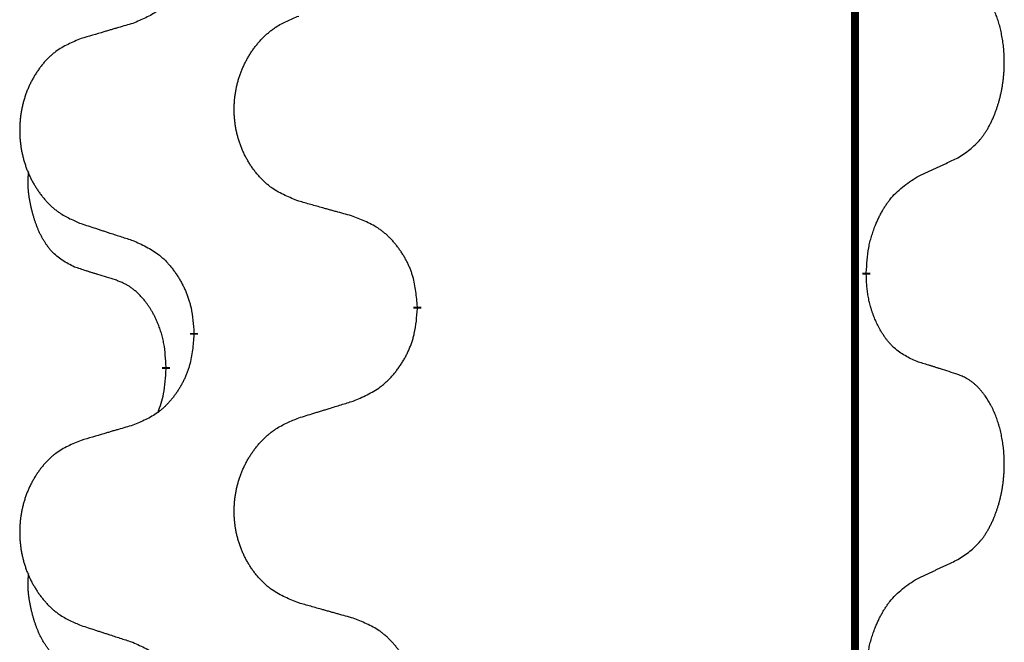
# Model space of a CAD drawing. Units: millimetres. Extents: x -628 to 891, y -254 to 352.
# Drawn here: x -386 to -378, y 233 to 238 of the extents above; entities that cross this region are included whole.
import ezdxf

# ---------------------------------------------------------------- set-up
doc = ezdxf.new("R2010")
doc.units = ezdxf.units.MM
doc.linetypes.add('SLD_Durchgehend', pattern=[0, 0, 0])

# ---------------------------------------------------------------- blocks, each defined once
blk = doc.blocks.new('HL50-Fuesse', base_point=(-1.0559, -596.3556))
at = {"color": 7, "linetype": 'SLD_Durchgehend', "const_width": 0.0625}
for points in [[(-379.1354, 252.0497), (-379.1354, 88.1497)], [(-379.0454, 235.9796), (-379.0454, 235.9646)], [(-382.5946, 235.7106), (-382.5946, 235.6956)], [(-384.3614, 235.4887), (-384.3614, 235.5037)], [(-384.5815, 235.2347), (-384.5815, 235.2197)]]:
    blk.add_lwpolyline(points, dxfattribs=at)
at = {"color": 7, "linetype": 'SLD_Durchgehend'}
for points, knots in [([(-384.3614, 238.6637), (-384.3647, 238.6236), (-384.3714, 238.5434), (-384.3868, 238.4539), (-384.404, 238.3965), (-384.4138, 238.3686), (-384.4247, 238.3411), (-384.4368, 238.3143), (-384.4499, 238.288), (-384.4639, 238.2624), (-384.4788, 238.2373), (-384.4946, 238.213), (-384.5111, 238.1893), (-384.5283, 238.1664), (-384.5465, 238.1442), (-384.5653, 238.123), (-384.5847, 238.1029), (-384.6048, 238.084), (-384.6257, 238.0661), (-384.6694, 238.0326), (-384.7419, 237.9919), (-384.8097, 237.9639), (-384.8437, 237.9499)], [0, 0, 0, 0, 0.1207923, 0.2415845, 0.2711145, 0.3006544, 0.3302167, 0.3597763, 0.388964, 0.418152, 0.4473341, 0.4765167, 0.5051788, 0.5338402, 0.5625129, 0.591185, 0.618755, 0.6463281, 0.6738633, 0.7013854, 0.8115011, 0.9216168, 0.9216168, 0.9216168, 0.9216168]), ([(-378.3215, 236.8876), (-378.2894, 236.9084), (-378.2252, 236.9501), (-378.1629, 237.0091), (-378.1283, 237.0525), (-378.1132, 237.0735), (-378.099, 237.0952), (-378.0851, 237.1183), (-378.0716, 237.1428), (-378.0584, 237.1687), (-378.0461, 237.1951), (-378.0351, 237.2207), (-378.0252, 237.2457), (-378.0163, 237.2698), (-378.0081, 237.2942), (-378.0003, 237.3192), (-377.993, 237.3451), (-377.9862, 237.3716), (-377.9801, 237.3983), (-377.9745, 237.4257), (-377.9696, 237.4538), (-377.9653, 237.4826), (-377.9617, 237.5114), (-377.9588, 237.5406), (-377.9566, 237.57), (-377.9551, 237.5998), (-377.9543, 237.6296), (-377.9544, 237.658), (-377.955, 237.6851), (-377.9562, 237.7108), (-377.958, 237.7365), (-377.9603, 237.7619), (-377.9632, 237.7871), (-377.9666, 237.8119), (-377.9706, 237.8367), (-377.975, 237.8607), (-377.9799, 237.884), (-377.9851, 237.9065), (-377.9908, 237.929), (-377.997, 237.9508), (-378.0035, 237.972), (-378.0104, 237.9926), (-378.0178, 238.0131), (-378.0257, 238.0334), (-378.0342, 238.0537), (-378.0434, 238.0738), (-378.0531, 238.0937), (-378.0631, 238.1127), (-378.0733, 238.1309), (-378.0838, 238.1483), (-378.0948, 238.1653), (-378.1076, 238.1839), (-378.1224, 238.2038), (-378.1396, 238.2247), (-378.1578, 238.2447), (-378.1763, 238.263), (-378.195, 238.2795), (-378.2137, 238.2942), (-378.2333, 238.3078), (-378.2575, 238.3222), (-378.2871, 238.3363), (-378.31, 238.3454), (-378.3215, 238.35)], [0, 0, 0, 0, 0.114626, 0.229253, 0.255136, 0.281028, 0.306957, 0.332884, 0.361934, 0.390985, 0.420018, 0.449052, 0.474762, 0.500472, 0.526183, 0.551894, 0.5793, 0.606707, 0.634112, 0.661518, 0.690573, 0.719628, 0.748686, 0.777743, 0.807529, 0.837316, 0.867099, 0.896882, 0.922639, 0.948395, 0.974152, 0.999908, 1.024987, 1.050066, 1.075144, 1.100222, 1.123355, 1.146488, 1.16962, 1.192753, 1.214494, 1.236235, 1.257976, 1.279718, 1.301816, 1.323914, 1.34601, 1.368106, 1.38839, 1.408673, 1.42896, 1.449249, 1.476285, 1.503323, 1.530378, 1.557432, 1.581269, 1.605108, 1.628896, 1.652672, 1.68974, 1.726808, 1.726808, 1.726808, 1.726808]), ([(-383.533, 236.5449), (-383.5693, 236.5594), (-383.6418, 236.5882), (-383.7197, 236.6304), (-383.7672, 236.6656), (-383.7904, 236.6848), (-383.8126, 236.7052), (-383.834, 236.7269), (-383.8546, 236.7497), (-383.8743, 236.7737), (-383.893, 236.7984), (-383.9106, 236.8239), (-383.9272, 236.85), (-383.9427, 236.8767), (-383.9572, 236.904), (-383.9706, 236.9319), (-383.983, 236.9604), (-383.9944, 236.9896), (-384.0045, 237.0191), (-384.0135, 237.049), (-384.0213, 237.0791), (-384.0279, 237.1094), (-384.0333, 237.14), (-384.0375, 237.1708), (-384.0407, 237.2018), (-384.0426, 237.2329), (-384.0434, 237.2641), (-384.043, 237.2953), (-384.0415, 237.3264), (-384.0388, 237.3573), (-384.035, 237.3881), (-384.03, 237.4187), (-384.0239, 237.449), (-384.0167, 237.479), (-384.0084, 237.5086), (-383.999, 237.538), (-383.9884, 237.5669), (-383.9768, 237.5953), (-383.9641, 237.6233), (-383.9504, 237.6507), (-383.9357, 237.6774), (-383.9201, 237.7035), (-383.9035, 237.7289), (-383.8859, 237.7537), (-383.8674, 237.7779), (-383.8479, 237.8015), (-383.8274, 237.8241), (-383.8061, 237.8457), (-383.7841, 237.8662), (-383.7615, 237.8854), (-383.7379, 237.9036), (-383.694, 237.9337), (-383.6258, 237.9695), (-383.5639, 237.9947), (-383.533, 238.0074)], [0, 0, 0, 0, 0.117086, 0.234172, 0.26425, 0.294342, 0.324476, 0.354607, 0.385625, 0.416644, 0.447649, 0.478654, 0.509524, 0.540393, 0.571263, 0.602133, 0.633372, 0.664611, 0.695847, 0.727084, 0.758108, 0.789132, 0.820159, 0.851185, 0.8824, 0.913614, 0.944827, 0.97604, 1.007095, 1.038151, 1.069208, 1.100265, 1.131069, 1.161872, 1.192674, 1.223475, 1.254222, 1.284969, 1.315717, 1.346465, 1.376816, 1.407167, 1.437517, 1.467868, 1.498416, 1.528964, 1.559522, 1.59008, 1.619832, 1.649585, 1.679305, 1.709013, 1.809224, 1.909434, 1.909434, 1.909434, 1.909434]), ([(-384.8437, 237.9499), (-384.8628, 237.9443), (-384.901, 237.9331), (-384.9441, 237.9205), (-384.9727, 237.9121), (-384.9871, 237.9079), (-385.0014, 237.9037), (-385.0158, 237.8995), (-385.0301, 237.8953), (-385.0444, 237.891), (-385.0588, 237.8868), (-385.0984, 237.8752), (-385.1634, 237.856), (-385.2236, 237.8383), (-385.2537, 237.8294)], [0, 0, 0, 0, 0.0597754, 0.1195507, 0.1344951, 0.1494396, 0.164384, 0.1793284, 0.1942733, 0.2092182, 0.2241631, 0.239108, 0.3332541, 0.4274002, 0.4274002, 0.4274002, 0.4274002]), ([(-385.2537, 237.8294), (-385.2883, 237.8149), (-385.3575, 237.786), (-385.4316, 237.7437), (-385.4765, 237.7087), (-385.4986, 237.6894), (-385.5197, 237.669), (-385.54, 237.6474), (-385.5595, 237.6246), (-385.5783, 237.6006), (-385.596, 237.5759), (-385.6128, 237.5504), (-385.6286, 237.5243), (-385.6433, 237.4976), (-385.6571, 237.4703), (-385.6699, 237.4424), (-385.6817, 237.4139), (-385.6924, 237.3847), (-385.7021, 237.3552), (-385.7106, 237.3254), (-385.718, 237.2953), (-385.7242, 237.2649), (-385.7294, 237.2344), (-385.7335, 237.2036), (-385.7364, 237.1726), (-385.7383, 237.1414), (-385.739, 237.1102), (-385.7387, 237.0791), (-385.7372, 237.048), (-385.7347, 237.0171), (-385.731, 236.9863), (-385.7263, 236.9557), (-385.7205, 236.9254), (-385.7137, 236.8955), (-385.7058, 236.8658), (-385.6968, 236.8365), (-385.6868, 236.8076), (-385.6757, 236.7791), (-385.6636, 236.7511), (-385.6506, 236.7237), (-385.6366, 236.697), (-385.6218, 236.671), (-385.606, 236.6456), (-385.5893, 236.6207), (-385.5717, 236.5965), (-385.5532, 236.573), (-385.5337, 236.5503), (-385.5135, 236.5287), (-385.4926, 236.5082), (-385.4711, 236.489), (-385.4486, 236.4709), (-385.407, 236.4408), (-385.3422, 236.405), (-385.2832, 236.3797), (-385.2537, 236.367)], [0, 0, 0, 0, 0.112481, 0.224961, 0.254205, 0.283463, 0.312765, 0.342064, 0.372505, 0.402946, 0.433372, 0.463798, 0.494314, 0.52483, 0.555347, 0.585864, 0.616922, 0.647981, 0.679038, 0.710095, 0.741061, 0.772027, 0.802995, 0.833963, 0.865172, 0.896381, 0.927588, 0.958795, 0.989832, 1.020868, 1.051906, 1.082944, 1.113652, 1.144359, 1.175065, 1.20577, 1.236283, 1.266796, 1.29731, 1.327824, 1.357761, 1.387698, 1.417635, 1.447572, 1.477483, 1.507394, 1.537316, 1.567238, 1.596112, 1.624989, 1.653829, 1.682658, 1.778901, 1.875145, 1.875145, 1.875145, 1.875145]), ([(-378.6446, 236.7364), (-378.6218, 236.747), (-378.5763, 236.7681), (-378.5269, 236.7911), (-378.4964, 236.8054), (-378.4848, 236.8109), (-378.4731, 236.8163), (-378.4614, 236.8218), (-378.4498, 236.8273), (-378.4381, 236.8327), (-378.4264, 236.8382), (-378.4031, 236.8492), (-378.3681, 236.8656), (-378.337, 236.8803), (-378.3215, 236.8876)], [0, 0, 0, 0, 0.075268, 0.1505361, 0.163415, 0.176294, 0.1891729, 0.2020518, 0.2149361, 0.2278204, 0.2407047, 0.253589, 0.3051493, 0.3567097, 0.3567097, 0.3567097, 0.3567097]), ([(-385.3054, 236.0243), (-385.3383, 236.0411), (-385.404, 236.0747), (-385.4674, 236.1272), (-385.5016, 236.1664), (-385.5157, 236.1845), (-385.529, 236.2031), (-385.542, 236.2231), (-385.5548, 236.2444), (-385.5672, 236.267), (-385.5787, 236.2899), (-385.5892, 236.3127), (-385.5986, 236.335), (-385.6072, 236.357), (-385.6152, 236.3792), (-385.6228, 236.4021), (-385.6301, 236.4258), (-385.6369, 236.4503), (-385.6432, 236.4749), (-385.6492, 236.5001), (-385.6547, 236.5261), (-385.6597, 236.5527), (-385.6641, 236.5794), (-385.6677, 236.6065), (-385.6704, 236.6338), (-385.6723, 236.6614), (-385.6731, 236.689), (-385.6726, 236.7178), (-385.6707, 236.7478), (-385.6689, 236.7686), (-385.6679, 236.7789)], [0, 0, 0, 0, 0.1104767, 0.2209534, 0.2438284, 0.2667114, 0.2896326, 0.3125527, 0.3382849, 0.3640175, 0.389731, 0.4154442, 0.4390192, 0.4625939, 0.4861716, 0.5097495, 0.5351329, 0.5605162, 0.5859001, 0.6112844, 0.6383739, 0.665463, 0.6925584, 0.7196538, 0.7472958, 0.7749392, 0.8025614, 0.830178, 0.8614107, 0.8926434, 0.8926434, 0.8926434, 0.8926434]), ([(-379.0454, 235.9796), (-379.0434, 236.0126), (-379.0393, 236.0786), (-379.0309, 236.152), (-379.0216, 236.1995), (-379.0165, 236.222), (-379.0107, 236.2443), (-379.0045, 236.2661), (-378.9978, 236.2873), (-378.9908, 236.308), (-378.9833, 236.3285), (-378.9742, 236.3519), (-378.9633, 236.378), (-378.9503, 236.4068), (-378.9364, 236.435), (-378.922, 236.4619), (-378.9074, 236.4872), (-378.8924, 236.511), (-378.8764, 236.5342), (-378.8367, 236.5865), (-378.7624, 236.6594), (-378.6838, 236.7108), (-378.6446, 236.7364)], [0, 0, 0, 0, 0.0991279, 0.1982558, 0.2212992, 0.2443459, 0.2673984, 0.2904499, 0.3123028, 0.3341557, 0.3560082, 0.3778615, 0.4093786, 0.4408961, 0.4724293, 0.503962, 0.5321252, 0.5602895, 0.5884188, 0.6165402, 0.7571053, 0.8976704, 0.8976704, 0.8976704, 0.8976704]), ([(-383.1017, 236.4245), (-383.1218, 236.4301), (-383.1621, 236.4413), (-383.2073, 236.4539), (-383.2375, 236.4623), (-383.2526, 236.4665), (-383.2676, 236.4707), (-383.2827, 236.4749), (-383.2978, 236.4791), (-383.3129, 236.4833), (-383.328, 236.4875), (-383.3697, 236.4992), (-383.438, 236.5183), (-383.5014, 236.5361), (-383.533, 236.5449)], [0, 0, 0, 0, 0.0626283, 0.1252565, 0.140914, 0.1565714, 0.1722289, 0.1878864, 0.2035442, 0.219202, 0.2348598, 0.2505176, 0.3491531, 0.4477886, 0.4477886, 0.4477886, 0.4477886]), ([(-382.5946, 235.7106), (-382.598, 235.7508), (-382.605, 235.8311), (-382.6213, 235.9206), (-382.6394, 235.9779), (-382.6497, 236.0059), (-382.6612, 236.0333), (-382.6738, 236.0602), (-382.6876, 236.0864), (-382.7023, 236.1121), (-382.7181, 236.1371), (-382.7346, 236.1615), (-382.752, 236.1851), (-382.7702, 236.208), (-382.7892, 236.2302), (-382.809, 236.2514), (-382.8295, 236.2715), (-382.8506, 236.2904), (-382.8726, 236.3083), (-382.9188, 236.342), (-382.995, 236.3826), (-383.0662, 236.4105), (-383.1017, 236.4245)], [0, 0, 0, 0, 0.1209346, 0.2418691, 0.2715902, 0.3013222, 0.3310797, 0.3608342, 0.3904011, 0.4199685, 0.4495293, 0.4790908, 0.5083301, 0.5375686, 0.5668172, 0.5960652, 0.6244344, 0.6528069, 0.6811435, 0.7094671, 0.8241186, 0.93877, 0.93877, 0.93877, 0.93877]), ([(-385.2537, 236.367), (-385.2347, 236.3609), (-385.1967, 236.3486), (-385.154, 236.3347), (-385.1255, 236.3255), (-385.1112, 236.3209), (-385.097, 236.3162), (-385.0827, 236.3116), (-385.0685, 236.307), (-385.0542, 236.3024), (-385.04, 236.2978), (-385.0001, 236.2848), (-384.9347, 236.2636), (-384.874, 236.2439), (-384.8437, 236.2341)], [0, 0, 0, 0, 0.0599168, 0.1198336, 0.1348129, 0.1497923, 0.1647716, 0.179751, 0.1947305, 0.2097099, 0.2246894, 0.2396689, 0.3353723, 0.4310757, 0.4310757, 0.4310757, 0.4310757]), ([(-384.8437, 236.2341), (-384.8084, 236.2182), (-384.7378, 236.1863), (-384.6626, 236.1407), (-384.6172, 236.1033), (-384.5949, 236.0829), (-384.5738, 236.0613), (-384.5534, 236.0385), (-384.5337, 236.0144), (-384.5149, 235.9892), (-384.4971, 235.9633), (-384.4803, 235.9366), (-384.4643, 235.9093), (-384.4494, 235.8813), (-384.4355, 235.8528), (-384.4228, 235.8236), (-384.4112, 235.7938), (-384.4008, 235.7634), (-384.3918, 235.7326), (-384.379, 235.6795), (-384.3682, 235.603), (-384.3637, 235.5368), (-384.3614, 235.5037)], [0, 0, 0, 0, 0.1161018, 0.2322037, 0.2623496, 0.2925108, 0.3227169, 0.3529195, 0.3843764, 0.415834, 0.4472779, 0.4787225, 0.5104414, 0.5421594, 0.5738837, 0.6056077, 0.6377093, 0.6698134, 0.7018938, 0.7339652, 0.8335001, 0.9330351, 0.9330351, 0.9330351, 0.9330351]), ([(-384.9823, 235.9221), (-385.0054, 235.9292), (-385.0516, 235.9434), (-385.1016, 235.9588), (-385.1324, 235.9685), (-385.1439, 235.9722), (-385.1555, 235.9758), (-385.167, 235.9795), (-385.1785, 235.9832), (-385.1901, 235.9869), (-385.2016, 235.9906), (-385.2247, 235.998), (-385.2593, 236.0092), (-385.2901, 236.0193), (-385.3054, 236.0243)], [0, 0, 0, 0, 0.072467, 0.1449339, 0.1570396, 0.1691453, 0.181251, 0.1933566, 0.2054742, 0.2175917, 0.2297093, 0.2418268, 0.2903502, 0.3388736, 0.3388736, 0.3388736, 0.3388736]), ([(-378.6446, 235.2772), (-378.6766, 235.2919), (-378.7405, 235.3211), (-378.8052, 235.3664), (-378.8419, 235.4016), (-378.8581, 235.4187), (-378.8734, 235.4366), (-378.8885, 235.4559), (-378.9035, 235.4766), (-378.9181, 235.4987), (-378.9318, 235.5213), (-378.944, 235.5431), (-378.9547, 235.5639), (-378.9642, 235.5835), (-378.9732, 235.6034), (-378.9819, 235.6241), (-378.9902, 235.6456), (-378.9981, 235.6679), (-379.0053, 235.6904), (-379.0117, 235.7121), (-379.0173, 235.7331), (-379.0222, 235.7532), (-379.0266, 235.7734), (-379.0306, 235.794), (-379.0342, 235.8149), (-379.0372, 235.8363), (-379.0398, 235.8576), (-379.0424, 235.8862), (-379.0442, 235.9218), (-379.045, 235.9504), (-379.0454, 235.9646)], [0, 0, 0, 0, 0.1054562, 0.2109123, 0.2344291, 0.2579548, 0.2815165, 0.3050767, 0.3315574, 0.3580389, 0.3845049, 0.4109705, 0.4328054, 0.4546397, 0.4764736, 0.4983077, 0.5219471, 0.5455868, 0.5692264, 0.5928659, 0.6135516, 0.634237, 0.6549231, 0.6756092, 0.6971494, 0.71869, 0.740226, 0.7617607, 0.804578, 0.8473954, 0.8473954, 0.8473954, 0.8473954]), ([(-384.5815, 235.2347), (-384.5833, 235.2654), (-384.5868, 235.3268), (-384.5944, 235.3951), (-384.603, 235.4394), (-384.6077, 235.4604), (-384.613, 235.4812), (-384.6188, 235.5016), (-384.625, 235.5213), (-384.6316, 235.5405), (-384.6387, 235.5595), (-384.6469, 235.5802), (-384.6566, 235.6026), (-384.6678, 235.6265), (-384.6798, 235.6501), (-384.6922, 235.6724), (-384.705, 235.6936), (-384.7179, 235.7136), (-384.7316, 235.7332), (-384.7473, 235.754), (-384.7652, 235.7759), (-384.7857, 235.7985), (-384.8074, 235.82), (-384.8295, 235.8394), (-384.8517, 235.8567), (-384.8739, 235.8721), (-384.8971, 235.886), (-384.9228, 235.8992), (-384.9514, 235.911), (-384.972, 235.9184), (-384.9823, 235.9221)], [0, 0, 0, 0, 0.0921911, 0.1843821, 0.20591, 0.2274409, 0.2489766, 0.2705115, 0.2907895, 0.3110675, 0.3313472, 0.3516275, 0.3780441, 0.4044611, 0.4308749, 0.4572883, 0.4811357, 0.5049824, 0.5288358, 0.5526907, 0.5831984, 0.6137075, 0.6442319, 0.6747535, 0.7017613, 0.7287719, 0.7557302, 0.7826753, 0.8155538, 0.8484323, 0.8484323, 0.8484323, 0.8484323]), ([(-383.1017, 234.9653), (-383.0648, 234.9811), (-382.9908, 235.0129), (-382.9116, 235.0584), (-382.8636, 235.096), (-382.8403, 235.1164), (-382.818, 235.138), (-382.7965, 235.1608), (-382.7759, 235.1849), (-382.7561, 235.21), (-382.7373, 235.236), (-382.7196, 235.2627), (-382.7028, 235.29), (-382.6871, 235.318), (-382.6725, 235.3465), (-382.6591, 235.3757), (-382.6469, 235.4055), (-382.636, 235.4359), (-382.6265, 235.4667), (-382.613, 235.5198), (-382.6017, 235.5963), (-382.5969, 235.6625), (-382.5946, 235.6956)], [0, 0, 0, 0, 0.1207225, 0.241445, 0.272411, 0.3033922, 0.334416, 0.3654362, 0.3974567, 0.4294779, 0.4614868, 0.4934965, 0.5255609, 0.5576245, 0.5896947, 0.6217645, 0.6540243, 0.6862868, 0.7185226, 0.7507482, 0.8503626, 0.9499769, 0.9499769, 0.9499769, 0.9499769]), ([(-384.3614, 235.4887), (-384.3647, 235.4486), (-384.3714, 235.3684), (-384.3868, 235.2789), (-384.404, 235.2215), (-384.4138, 235.1936), (-384.4247, 235.1661), (-384.4368, 235.1393), (-384.4499, 235.113), (-384.4639, 235.0874), (-384.4788, 235.0623), (-384.4946, 235.038), (-384.5111, 235.0143), (-384.5283, 234.9914), (-384.5465, 234.9692), (-384.5653, 234.948), (-384.5847, 234.9279), (-384.6048, 234.909), (-384.6257, 234.8911), (-384.6694, 234.8576), (-384.7419, 234.8169), (-384.8097, 234.7889), (-384.8437, 234.7749)], [0, 0, 0, 0, 0.1207923, 0.2415845, 0.2711145, 0.3006544, 0.3302167, 0.3597763, 0.388964, 0.418152, 0.4473341, 0.4765167, 0.5051788, 0.5338402, 0.5625129, 0.591185, 0.618755, 0.6463281, 0.6738633, 0.7013854, 0.8115011, 0.9216168, 0.9216168, 0.9216168, 0.9216168]), ([(-378.3215, 235.175), (-378.3445, 235.1825), (-378.3906, 235.1976), (-378.4406, 235.2137), (-378.4713, 235.2235), (-378.4829, 235.2272), (-378.4944, 235.2308), (-378.506, 235.2345), (-378.5175, 235.2381), (-378.5291, 235.2417), (-378.5406, 235.2453), (-378.5637, 235.2525), (-378.5983, 235.2631), (-378.6292, 235.2725), (-378.6446, 235.2772)], [0, 0, 0, 0, 0.0726997, 0.1453994, 0.1575073, 0.1696152, 0.1817231, 0.193831, 0.205927, 0.2180229, 0.2301189, 0.2422149, 0.2905443, 0.3388737, 0.3388737, 0.3388737, 0.3388737]), ([(-384.6452, 234.8773), (-384.6366, 234.901), (-384.6196, 234.9484), (-384.5974, 235.0292), (-384.5867, 235.1204), (-384.5833, 235.1866), (-384.5815, 235.2197)], [0, 0, 0, 0, 0.0756193, 0.1512387, 0.250723, 0.3502073, 0.3502073, 0.3502073, 0.3502073]), ([(-378.3215, 233.7126), (-378.2894, 233.7334), (-378.2252, 233.7751), (-378.1629, 233.8341), (-378.1283, 233.8775), (-378.1132, 233.8985), (-378.099, 233.9202), (-378.0851, 233.9433), (-378.0716, 233.9678), (-378.0584, 233.9937), (-378.0461, 234.0201), (-378.0351, 234.0457), (-378.0252, 234.0707), (-378.0163, 234.0948), (-378.0081, 234.1192), (-378.0003, 234.1442), (-377.993, 234.1701), (-377.9862, 234.1966), (-377.9801, 234.2233), (-377.9745, 234.2507), (-377.9696, 234.2788), (-377.9653, 234.3076), (-377.9617, 234.3364), (-377.9588, 234.3656), (-377.9566, 234.395), (-377.9551, 234.4248), (-377.9543, 234.4546), (-377.9544, 234.483), (-377.955, 234.5101), (-377.9562, 234.5358), (-377.958, 234.5615), (-377.9603, 234.5869), (-377.9632, 234.6121), (-377.9666, 234.6369), (-377.9706, 234.6617), (-377.975, 234.6857), (-377.9799, 234.709), (-377.9851, 234.7315), (-377.9908, 234.754), (-377.997, 234.7758), (-378.0035, 234.797), (-378.0104, 234.8176), (-378.0178, 234.8381), (-378.0257, 234.8584), (-378.0342, 234.8787), (-378.0434, 234.8988), (-378.0531, 234.9187), (-378.0631, 234.9377), (-378.0733, 234.9559), (-378.0838, 234.9733), (-378.0948, 234.9903), (-378.1076, 235.0089), (-378.1224, 235.0288), (-378.1396, 235.0497), (-378.1578, 235.0697), (-378.1763, 235.088), (-378.195, 235.1045), (-378.2137, 235.1192), (-378.2333, 235.1328), (-378.2575, 235.1472), (-378.2871, 235.1613), (-378.31, 235.1704), (-378.3215, 235.175)], [0, 0, 0, 0, 0.114626, 0.229253, 0.255136, 0.281028, 0.306957, 0.332884, 0.361934, 0.390985, 0.420018, 0.449052, 0.474762, 0.500472, 0.526183, 0.551894, 0.5793, 0.606707, 0.634112, 0.661518, 0.690573, 0.719628, 0.748686, 0.777743, 0.807529, 0.837316, 0.867099, 0.896882, 0.922639, 0.948395, 0.974152, 0.999908, 1.024987, 1.050066, 1.075144, 1.100222, 1.123355, 1.146488, 1.16962, 1.192753, 1.214494, 1.236235, 1.257976, 1.279718, 1.301816, 1.323914, 1.34601, 1.368106, 1.38839, 1.408673, 1.42896, 1.449249, 1.476285, 1.503323, 1.530378, 1.557432, 1.581269, 1.605108, 1.628896, 1.652672, 1.68974, 1.726808, 1.726808, 1.726808, 1.726808]), ([(-383.533, 234.8324), (-383.513, 234.8385), (-383.4731, 234.8508), (-383.4281, 234.8647), (-383.3981, 234.8739), (-383.3831, 234.8785), (-383.3682, 234.8831), (-383.3532, 234.8878), (-383.3382, 234.8924), (-383.3232, 234.897), (-383.3082, 234.9016), (-383.2663, 234.9145), (-383.1975, 234.9358), (-383.1336, 234.9554), (-383.1017, 234.9653)], [0, 0, 0, 0, 0.062728, 0.1254559, 0.141138, 0.1568202, 0.1725023, 0.1881844, 0.2038666, 0.2195488, 0.235231, 0.2509132, 0.3511056, 0.4512981, 0.4512981, 0.4512981, 0.4512981]), ([(-383.533, 233.3699), (-383.5693, 233.3844), (-383.6418, 233.4132), (-383.7197, 233.4554), (-383.7672, 233.4906), (-383.7904, 233.5098), (-383.8126, 233.5302), (-383.834, 233.5519), (-383.8546, 233.5747), (-383.8743, 233.5987), (-383.893, 233.6234), (-383.9106, 233.6489), (-383.9272, 233.675), (-383.9427, 233.7017), (-383.9572, 233.729), (-383.9706, 233.7569), (-383.983, 233.7854), (-383.9944, 233.8146), (-384.0045, 233.8441), (-384.0135, 233.874), (-384.0213, 233.9041), (-384.0279, 233.9344), (-384.0333, 233.965), (-384.0375, 233.9958), (-384.0407, 234.0268), (-384.0426, 234.0579), (-384.0434, 234.0891), (-384.043, 234.1203), (-384.0415, 234.1514), (-384.0388, 234.1823), (-384.035, 234.2131), (-384.03, 234.2437), (-384.0239, 234.274), (-384.0167, 234.304), (-384.0084, 234.3336), (-383.999, 234.363), (-383.9884, 234.3919), (-383.9768, 234.4203), (-383.9641, 234.4483), (-383.9504, 234.4757), (-383.9357, 234.5024), (-383.9201, 234.5285), (-383.9035, 234.5539), (-383.8859, 234.5787), (-383.8674, 234.6029), (-383.8479, 234.6265), (-383.8274, 234.6491), (-383.8061, 234.6707), (-383.7841, 234.6912), (-383.7615, 234.7104), (-383.7379, 234.7286), (-383.694, 234.7587), (-383.6258, 234.7945), (-383.5639, 234.8197), (-383.533, 234.8324)], [0, 0, 0, 0, 0.117086, 0.234172, 0.26425, 0.294342, 0.324476, 0.354607, 0.385625, 0.416644, 0.447649, 0.478654, 0.509524, 0.540393, 0.571263, 0.602133, 0.633372, 0.664611, 0.695847, 0.727084, 0.758108, 0.789132, 0.820159, 0.851185, 0.8824, 0.913614, 0.944827, 0.97604, 1.007095, 1.038151, 1.069208, 1.100265, 1.131069, 1.161872, 1.192674, 1.223475, 1.254222, 1.284969, 1.315717, 1.346465, 1.376816, 1.407167, 1.437517, 1.467868, 1.498416, 1.528964, 1.559522, 1.59008, 1.619832, 1.649585, 1.679305, 1.709013, 1.809224, 1.909434, 1.909434, 1.909434, 1.909434]), ([(-384.8437, 234.7749), (-384.8628, 234.7693), (-384.901, 234.7581), (-384.9441, 234.7455), (-384.9727, 234.7371), (-384.9871, 234.7329), (-385.0014, 234.7287), (-385.0158, 234.7245), (-385.0301, 234.7203), (-385.0444, 234.716), (-385.0588, 234.7118), (-385.0984, 234.7002), (-385.1634, 234.681), (-385.2236, 234.6633), (-385.2537, 234.6544)], [0, 0, 0, 0, 0.0597754, 0.1195507, 0.1344951, 0.1494396, 0.164384, 0.1793284, 0.1942733, 0.2092182, 0.2241631, 0.239108, 0.3332541, 0.4274002, 0.4274002, 0.4274002, 0.4274002]), ([(-385.2537, 234.6544), (-385.2883, 234.6399), (-385.3575, 234.611), (-385.4316, 234.5687), (-385.4765, 234.5337), (-385.4986, 234.5144), (-385.5197, 234.494), (-385.54, 234.4724), (-385.5595, 234.4496), (-385.5783, 234.4256), (-385.596, 234.4009), (-385.6128, 234.3754), (-385.6286, 234.3493), (-385.6433, 234.3226), (-385.6571, 234.2953), (-385.6699, 234.2674), (-385.6817, 234.2389), (-385.6924, 234.2097), (-385.7021, 234.1802), (-385.7106, 234.1504), (-385.718, 234.1203), (-385.7242, 234.0899), (-385.7294, 234.0594), (-385.7335, 234.0286), (-385.7364, 233.9976), (-385.7383, 233.9664), (-385.739, 233.9352), (-385.7387, 233.9041), (-385.7372, 233.873), (-385.7347, 233.8421), (-385.731, 233.8113), (-385.7263, 233.7807), (-385.7205, 233.7504), (-385.7137, 233.7205), (-385.7058, 233.6908), (-385.6968, 233.6615), (-385.6868, 233.6326), (-385.6757, 233.6041), (-385.6636, 233.5761), (-385.6506, 233.5487), (-385.6366, 233.522), (-385.6218, 233.496), (-385.606, 233.4706), (-385.5893, 233.4457), (-385.5717, 233.4215), (-385.5532, 233.398), (-385.5337, 233.3753), (-385.5135, 233.3537), (-385.4926, 233.3332), (-385.4711, 233.314), (-385.4486, 233.2959), (-385.407, 233.2658), (-385.3422, 233.23), (-385.2832, 233.2047), (-385.2537, 233.192)], [0, 0, 0, 0, 0.112481, 0.224961, 0.254205, 0.283463, 0.312765, 0.342064, 0.372505, 0.402946, 0.433372, 0.463798, 0.494314, 0.52483, 0.555347, 0.585864, 0.616922, 0.647981, 0.679038, 0.710095, 0.741061, 0.772027, 0.802995, 0.833963, 0.865172, 0.896381, 0.927588, 0.958795, 0.989832, 1.020868, 1.051906, 1.082944, 1.113652, 1.144359, 1.175065, 1.20577, 1.236283, 1.266796, 1.29731, 1.327824, 1.357761, 1.387698, 1.417635, 1.447572, 1.477483, 1.507394, 1.537316, 1.567238, 1.596112, 1.624989, 1.653829, 1.682658, 1.778901, 1.875145, 1.875145, 1.875145, 1.875145]), ([(-378.6446, 233.5614), (-378.6218, 233.572), (-378.5763, 233.5931), (-378.5269, 233.6161), (-378.4964, 233.6304), (-378.4848, 233.6359), (-378.4731, 233.6413), (-378.4614, 233.6468), (-378.4498, 233.6523), (-378.4381, 233.6577), (-378.4264, 233.6632), (-378.4031, 233.6742), (-378.3681, 233.6906), (-378.337, 233.7053), (-378.3215, 233.7126)], [0, 0, 0, 0, 0.075268, 0.1505361, 0.163415, 0.176294, 0.1891729, 0.2020518, 0.2149361, 0.2278204, 0.2407047, 0.253589, 0.3051493, 0.3567097, 0.3567097, 0.3567097, 0.3567097]), ([(-385.3054, 232.8493), (-385.3383, 232.8661), (-385.404, 232.8997), (-385.4674, 232.9522), (-385.5016, 232.9914), (-385.5157, 233.0095), (-385.529, 233.0281), (-385.542, 233.0481), (-385.5548, 233.0694), (-385.5672, 233.092), (-385.5787, 233.1149), (-385.5892, 233.1377), (-385.5986, 233.16), (-385.6072, 233.182), (-385.6152, 233.2042), (-385.6228, 233.2271), (-385.6301, 233.2508), (-385.6369, 233.2753), (-385.6432, 233.2999), (-385.6492, 233.3251), (-385.6547, 233.3511), (-385.6597, 233.3777), (-385.6641, 233.4044), (-385.6677, 233.4315), (-385.6704, 233.4588), (-385.6723, 233.4864), (-385.6731, 233.514), (-385.6726, 233.5428), (-385.6707, 233.5728), (-385.6689, 233.5936), (-385.6679, 233.6039)], [0, 0, 0, 0, 0.1104767, 0.2209534, 0.2438284, 0.2667114, 0.2896326, 0.3125527, 0.3382849, 0.3640175, 0.389731, 0.4154442, 0.4390192, 0.4625939, 0.4861716, 0.5097495, 0.5351329, 0.5605162, 0.5859001, 0.6112844, 0.6383739, 0.665463, 0.6925584, 0.7196538, 0.7472958, 0.7749392, 0.8025614, 0.830178, 0.8614107, 0.8926434, 0.8926434, 0.8926434, 0.8926434]), ([(-379.0454, 232.8046), (-379.0434, 232.8376), (-379.0393, 232.9036), (-379.0309, 232.977), (-379.0216, 233.0245), (-379.0165, 233.047), (-379.0107, 233.0693), (-379.0045, 233.0911), (-378.9978, 233.1123), (-378.9908, 233.133), (-378.9833, 233.1535), (-378.9742, 233.1769), (-378.9633, 233.203), (-378.9503, 233.2318), (-378.9364, 233.26), (-378.922, 233.2869), (-378.9074, 233.3122), (-378.8924, 233.336), (-378.8764, 233.3592), (-378.8367, 233.4115), (-378.7624, 233.4844), (-378.6838, 233.5358), (-378.6446, 233.5614)], [0, 0, 0, 0, 0.0991279, 0.1982558, 0.2212992, 0.2443459, 0.2673984, 0.2904499, 0.3123028, 0.3341557, 0.3560082, 0.3778615, 0.4093786, 0.4408961, 0.4724293, 0.503962, 0.5321252, 0.5602895, 0.5884188, 0.6165402, 0.7571053, 0.8976704, 0.8976704, 0.8976704, 0.8976704]), ([(-383.1017, 233.2495), (-383.1218, 233.2551), (-383.1621, 233.2663), (-383.2073, 233.2789), (-383.2375, 233.2873), (-383.2526, 233.2915), (-383.2676, 233.2957), (-383.2827, 233.2999), (-383.2978, 233.3041), (-383.3129, 233.3083), (-383.328, 233.3125), (-383.3697, 233.3242), (-383.438, 233.3433), (-383.5014, 233.3611), (-383.533, 233.3699)], [0, 0, 0, 0, 0.0626283, 0.1252565, 0.140914, 0.1565714, 0.1722289, 0.1878864, 0.2035442, 0.219202, 0.2348598, 0.2505176, 0.3491531, 0.4477886, 0.4477886, 0.4477886, 0.4477886]), ([(-382.5946, 232.5356), (-382.598, 232.5758), (-382.605, 232.6561), (-382.6213, 232.7456), (-382.6394, 232.8029), (-382.6497, 232.8309), (-382.6612, 232.8583), (-382.6738, 232.8852), (-382.6876, 232.9114), (-382.7023, 232.9371), (-382.7181, 232.9621), (-382.7346, 232.9865), (-382.752, 233.0101), (-382.7702, 233.033), (-382.7892, 233.0552), (-382.809, 233.0764), (-382.8295, 233.0965), (-382.8506, 233.1154), (-382.8726, 233.1333), (-382.9188, 233.167), (-382.995, 233.2076), (-383.0662, 233.2355), (-383.1017, 233.2495)], [0, 0, 0, 0, 0.1209346, 0.2418691, 0.2715902, 0.3013222, 0.3310797, 0.3608342, 0.3904011, 0.4199685, 0.4495293, 0.4790908, 0.5083301, 0.5375686, 0.5668172, 0.5960652, 0.6244344, 0.6528069, 0.6811435, 0.7094671, 0.8241186, 0.93877, 0.93877, 0.93877, 0.93877]), ([(-385.2537, 233.192), (-385.2347, 233.1859), (-385.1967, 233.1736), (-385.154, 233.1597), (-385.1255, 233.1505), (-385.1112, 233.1459), (-385.097, 233.1412), (-385.0827, 233.1366), (-385.0685, 233.132), (-385.0542, 233.1274), (-385.04, 233.1228), (-385.0001, 233.1098), (-384.9347, 233.0886), (-384.874, 233.0689), (-384.8437, 233.0591)], [0, 0, 0, 0, 0.0599168, 0.1198336, 0.1348129, 0.1497923, 0.1647716, 0.179751, 0.1947305, 0.2097099, 0.2246894, 0.2396689, 0.3353723, 0.4310757, 0.4310757, 0.4310757, 0.4310757]), ([(-384.8437, 233.0591), (-384.8084, 233.0432), (-384.7378, 233.0113), (-384.6626, 232.9657), (-384.6172, 232.9283), (-384.5949, 232.9079), (-384.5738, 232.8863), (-384.5534, 232.8635), (-384.5337, 232.8394), (-384.5149, 232.8142), (-384.4971, 232.7883), (-384.4803, 232.7616), (-384.4643, 232.7343), (-384.4494, 232.7063), (-384.4355, 232.6778), (-384.4228, 232.6486), (-384.4112, 232.6188), (-384.4008, 232.5884), (-384.3918, 232.5576), (-384.379, 232.5045), (-384.3682, 232.428), (-384.3637, 232.3618), (-384.3614, 232.3287)], [0, 0, 0, 0, 0.1161018, 0.2322037, 0.2623496, 0.2925108, 0.3227169, 0.3529195, 0.3843764, 0.415834, 0.4472779, 0.4787225, 0.5104414, 0.5421594, 0.5738837, 0.6056077, 0.6377093, 0.6698134, 0.7018938, 0.7339652, 0.8335001, 0.9330351, 0.9330351, 0.9330351, 0.9330351])]:
    blk.add_open_spline(points, degree=3, knots=knots, dxfattribs=at)
blk = doc.blocks.new('HL50FF_0_3D__53')
blk.add_blockref('HL50-Fuesse', (-1.0559, -596.3556))

msp = doc.modelspace()

# ---------------------------------------------------------------- block references
msp.add_blockref('HL50FF_0_3D__53', (0, 0))

doc.saveas('drawing.dxf')
